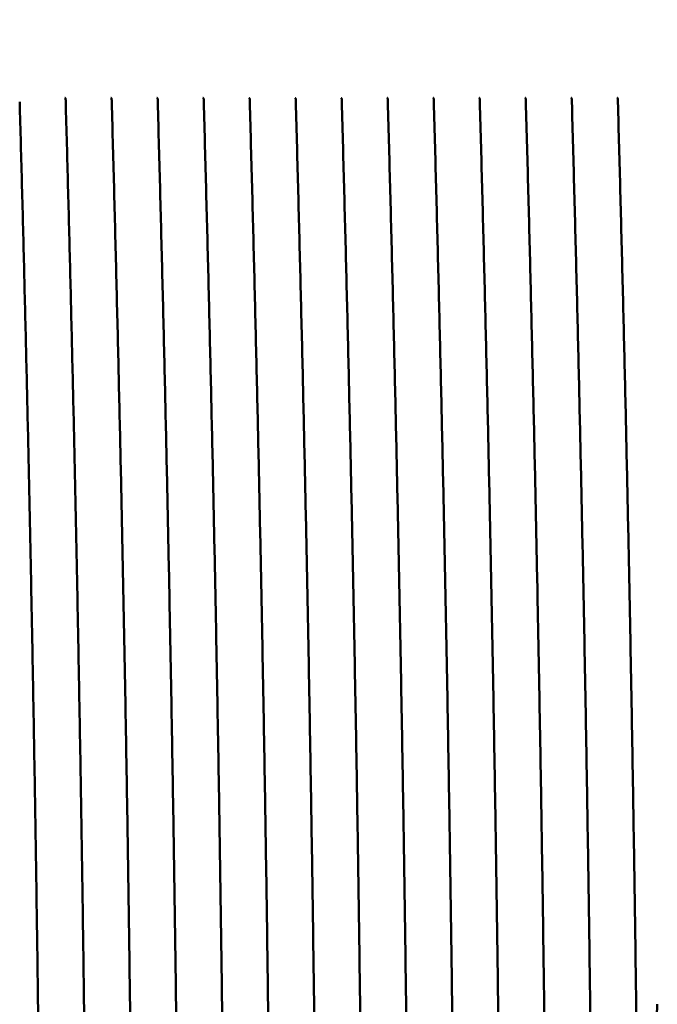
# Model space of a CAD drawing. Units: millimetres. Extents: x 0 to 2471, y 0 to 1747.
# Drawn here: x 422 to 453, y 647 to 696 of the extents above; entities that cross this region are included whole.
import ezdxf

# ---------------------------------------------------------------- set-up
doc = ezdxf.new("R2010")
doc.units = ezdxf.units.MM
doc.header["$LTSCALE"] = 5.882353
doc.layers.add('Dimension (ISO)', color=7, linetype='Continuous', lineweight=25)
doc.layers.add('Visible (ISO)', color=7, linetype='Continuous', lineweight=50)
doc.styles.add('Note Text (ISO)', font='tahoma.ttf')
doc.dimstyles.new('Default (ISO)', dxfattribs={"dimscale": 5.882353, "dimtxt": 3.5, "dimasz": 2.5, "dimexe": 3.175, "dimexo": 0, "dimgap": 0.762, "dimtad": 1, "dimrnd": 1e-08, "dimzin": 0, "dimtxsty": 'Note Text (ISO)', "dimcen": 0.09, "dimdle": 10, "dimclrd": 256, "dimclre": 256, "dimclrt": 256, "dimazin": 0, "dimtfac": 1.001486, "dimtmove": 0, "dimatfit": 3, "dimfxl": 0, "dimtolj": 1, "dimtzin": 0, "dimlwd": -1, "dimlwe": -1, "dimarcsym": 0})

# ---------------------------------------------------------------- blocks, each defined once
blk = doc.blocks.new('*D11')
at = {"layer": 'Defpoints', "color": 0, "transparency": 16777216}
for p in [(218.5, 773.967), (854.372, 773.967), (376.285, 440.967)]:
    blk.add_point(p, dxfattribs=at)
at = {"layer": 'Dimension (ISO)', "transparency": 16777216}
for p, q in [((854.372, 773.967), (199.824, 773.967)), ((218.5, 455.673), (218.5, 759.262)), ((376.285, 440.967), (199.824, 440.967))]:
    blk.add_line(p, q, dxfattribs=at)
for points in [[(216.049, 759.262), (220.951, 759.262), (218.5, 773.967)], [(216.049, 455.673), (220.951, 455.673), (218.5, 440.967)]]:
    blk.add_solid(points, dxfattribs=at)
at = {"layer": 'Dimension (ISO)', "transparency": 16777216, "insert": (187.885, 565.779), "char_height": 20.5882, "attachment_point": 1, "rotation": 90, "style": 'Note Text (ISO)'}
blk.add_mtext('\\A1;333,00', dxfattribs=at)

msp = doc.modelspace()

# ---------------------------------------------------------------- linework, layer by layer
at = {"layer": 'Visible (ISO)'}
for centre in [(428.808, 691.542), (431.106, 691.542), (433.404, 691.542), (435.702, 691.542), (438, 691.542), (440.299, 691.542), (442.597, 691.542), (444.895, 691.542), (447.193, 691.542), (449.491, 691.542), (451.789, 691.542), (454.087, 691.542), (456.386, 691.542)]:
    msp.add_ellipse(centre, major_axis=(1.048, -8.019), ratio=0.607868, start_param=4.528491, end_param=4.545231, dxfattribs=at)
for points, knots in [([(421.529, 692.248), (421.568, 690.844), (421.606, 689.439), (421.68, 686.628), (421.716, 685.222), (421.786, 682.408), (421.82, 681.001), (421.887, 678.185), (421.919, 676.777), (421.981, 673.959), (422.011, 672.549), (422.07, 669.729), (422.098, 668.319), (422.153, 665.497), (422.179, 664.086), (422.23, 661.262), (422.254, 659.85), (422.301, 657.024), (422.323, 655.611), (422.366, 652.784), (422.387, 651.371), (422.426, 648.543), (422.444, 647.128), (422.479, 644.299), (422.496, 642.884), (422.527, 640.053), (422.542, 638.637), (422.569, 635.806), (422.582, 634.39), (422.605, 631.557), (422.616, 630.141), (422.636, 627.308), (422.644, 625.891), (422.66, 623.057), (422.667, 621.64), (422.678, 618.806), (422.683, 617.389), (422.691, 614.554), (422.694, 613.137), (422.698, 610.302), (422.699, 608.885), (422.699, 606.05), (422.698, 604.633), (422.694, 601.798), (422.691, 600.38), (422.683, 597.546), (422.678, 596.129), (422.667, 593.294), (422.66, 591.877), (422.644, 589.044), (422.636, 587.627), (422.616, 584.794), (422.605, 583.377), (422.582, 580.545), (422.569, 579.129), (422.542, 576.297), (422.527, 574.882), (422.496, 572.051), (422.479, 570.636), (422.444, 567.807), (422.426, 566.392), (422.387, 563.564), (422.366, 562.15), (422.323, 559.324), (422.301, 557.91), (422.254, 555.085), (422.23, 553.673), (422.182, 551.026), (422.159, 549.791), (422.094, 546.395), (422.05, 544.236), (421.97, 540.459), (421.934, 538.84), (421.869, 536.01), (421.841, 534.797), (421.768, 531.767), (421.722, 529.949), (421.628, 526.317), (421.579, 524.501), (421.529, 522.687)], [0, 0, 0, 0, 0.425237, 0.425237, 0.850474, 0.850474, 1.275711, 1.275711, 1.700948, 1.700948, 2.126184, 2.126184, 2.551421, 2.551421, 2.976658, 2.976658, 3.401895, 3.401895, 3.827132, 3.827132, 4.252369, 4.252369, 4.677606, 4.677606, 5.102843, 5.102843, 5.52808, 5.52808, 5.953317, 5.953317, 6.378553, 6.378553, 6.80379, 6.80379, 7.229027, 7.229027, 7.654264, 7.654264, 8.079501, 8.079501, 8.504738, 8.504738, 8.929975, 8.929975, 9.355212, 9.355212, 9.780449, 9.780449, 10.205686, 10.205686, 10.630922, 10.630922, 11.056159, 11.056159, 11.481396, 11.481396, 11.906633, 11.906633, 12.33187, 12.33187, 12.757107, 12.757107, 13.182344, 13.182344, 13.607581, 13.607581, 14.032818, 14.032818, 14.4049, 14.4049, 15.056044, 15.056044, 15.544402, 15.544402, 15.91067, 15.91067, 16.460073, 16.460073, 17.009476, 17.009476, 17.009476, 17.009476]), ([(423.789, 692.461), (423.791, 692.46), (423.793, 692.459), (423.798, 692.456), (423.8, 692.454), (423.807, 692.446), (423.81, 692.441), (423.816, 692.428), (423.819, 692.42), (423.823, 692.403), (423.824, 692.394), (423.824, 692.383), (423.824, 692.383), (423.824, 692.382)], [0.00415869, 0.00415869, 0.00415869, 0.00415869, 0.00917855, 0.00917855, 0.0141984, 0.0141984, 0.01921826, 0.01921826, 0.0240869, 0.0240869, 0.02891862, 0.02891862, 0.02925796, 0.02925796, 0.02925796, 0.02925796]), ([(423.827, 692.248), (423.866, 690.844), (423.904, 689.439), (423.978, 686.628), (424.014, 685.222), (424.084, 682.408), (424.118, 681.001), (424.185, 678.185), (424.217, 676.777), (424.279, 673.959), (424.309, 672.549), (424.368, 669.729), (424.396, 668.319), (424.451, 665.497), (424.477, 664.086), (424.528, 661.262), (424.552, 659.85), (424.599, 657.024), (424.621, 655.611), (424.664, 652.784), (424.685, 651.371), (424.724, 648.543), (424.742, 647.128), (424.778, 644.299), (424.794, 642.884), (424.825, 640.053), (424.84, 638.637), (424.867, 635.806), (424.88, 634.39), (424.903, 631.557), (424.914, 630.141), (424.934, 627.308), (424.942, 625.891), (424.958, 623.057), (424.965, 621.64), (424.977, 618.806), (424.981, 617.389), (424.989, 614.554), (424.992, 613.137), (424.996, 610.302), (424.997, 608.885), (424.997, 606.05), (424.996, 604.633), (424.992, 601.798), (424.989, 600.38), (424.981, 597.546), (424.977, 596.129), (424.965, 593.294), (424.958, 591.877), (424.942, 589.044), (424.934, 587.627), (424.914, 584.794), (424.903, 583.377), (424.88, 580.545), (424.867, 579.129), (424.84, 576.297), (424.825, 574.882), (424.794, 572.051), (424.778, 570.636), (424.742, 567.807), (424.724, 566.392), (424.685, 563.564), (424.664, 562.15), (424.621, 559.324), (424.599, 557.91), (424.552, 555.085), (424.528, 553.673), (424.48, 551.026), (424.457, 549.791), (424.392, 546.395), (424.349, 544.236), (424.268, 540.459), (424.232, 538.84), (424.167, 536.01), (424.139, 534.797), (424.066, 531.767), (424.02, 529.949), (423.926, 526.317), (423.877, 524.501), (423.827, 522.687)], [0, 0, 0, 0, 0.425237, 0.425237, 0.850474, 0.850474, 1.275711, 1.275711, 1.700948, 1.700948, 2.126184, 2.126184, 2.551421, 2.551421, 2.976658, 2.976658, 3.401895, 3.401895, 3.827132, 3.827132, 4.252369, 4.252369, 4.677606, 4.677606, 5.102843, 5.102843, 5.52808, 5.52808, 5.953317, 5.953317, 6.378553, 6.378553, 6.80379, 6.80379, 7.229027, 7.229027, 7.654264, 7.654264, 8.079501, 8.079501, 8.504738, 8.504738, 8.929975, 8.929975, 9.355212, 9.355212, 9.780449, 9.780449, 10.205686, 10.205686, 10.630922, 10.630922, 11.056159, 11.056159, 11.481396, 11.481396, 11.906633, 11.906633, 12.33187, 12.33187, 12.757107, 12.757107, 13.182344, 13.182344, 13.607581, 13.607581, 14.032818, 14.032818, 14.4049, 14.4049, 15.056044, 15.056044, 15.544402, 15.544402, 15.91067, 15.91067, 16.460073, 16.460073, 17.009476, 17.009476, 17.009476, 17.009476]), ([(426.087, 692.461), (426.089, 692.46), (426.091, 692.459), (426.096, 692.456), (426.099, 692.454), (426.105, 692.446), (426.108, 692.441), (426.114, 692.428), (426.117, 692.42), (426.121, 692.403), (426.122, 692.394), (426.122, 692.383), (426.122, 692.383), (426.122, 692.382)], [0.00415869, 0.00415869, 0.00415869, 0.00415869, 0.00917855, 0.00917855, 0.0141984, 0.0141984, 0.01921826, 0.01921826, 0.0240869, 0.0240869, 0.02891862, 0.02891862, 0.02925796, 0.02925796, 0.02925796, 0.02925796]), ([(426.125, 692.248), (426.167, 690.752), (426.207, 689.254), (426.286, 686.259), (426.324, 684.76), (426.398, 681.762), (426.434, 680.262), (426.504, 677.261), (426.538, 675.76), (426.603, 672.757), (426.635, 671.254), (426.696, 668.249), (426.725, 666.746), (426.782, 663.738), (426.809, 662.233), (426.861, 659.224), (426.886, 657.718), (426.934, 654.707), (426.956, 653.201), (427, 650.188), (427.02, 648.681), (427.04, 647.173)], [0, 0, 0, 0, 0.453132, 0.453132, 0.906264, 0.906264, 1.359396, 1.359396, 1.812528, 1.812528, 2.26566, 2.26566, 2.718792, 2.718792, 3.171924, 3.171924, 3.625056, 3.625056, 4.078188, 4.078188, 4.53132, 4.53132, 4.53132, 4.53132]), ([(428.385, 692.461), (428.387, 692.46), (428.389, 692.459), (428.394, 692.456), (428.397, 692.454), (428.403, 692.446), (428.406, 692.441), (428.412, 692.428), (428.415, 692.42), (428.419, 692.403), (428.42, 692.394), (428.42, 692.383), (428.42, 692.383), (428.42, 692.382)], [0.00415869, 0.00415869, 0.00415869, 0.00415869, 0.00917855, 0.00917855, 0.0141984, 0.0141984, 0.01921826, 0.01921826, 0.0240869, 0.0240869, 0.02891862, 0.02891862, 0.02925796, 0.02925796, 0.02925796, 0.02925796]), ([(428.423, 692.248), (428.465, 690.752), (428.505, 689.254), (428.584, 686.259), (428.622, 684.76), (428.696, 681.762), (428.732, 680.262), (428.802, 677.261), (428.836, 675.76), (428.901, 672.757), (428.933, 671.254), (428.994, 668.249), (429.023, 666.746), (429.08, 663.738), (429.107, 662.233), (429.159, 659.224), (429.184, 657.718), (429.232, 654.707), (429.255, 653.201), (429.298, 650.188), (429.318, 648.681), (429.338, 647.173)], [0, 0, 0, 0, 0.453132, 0.453132, 0.906264, 0.906264, 1.359396, 1.359396, 1.812528, 1.812528, 2.26566, 2.26566, 2.718792, 2.718792, 3.171924, 3.171924, 3.625056, 3.625056, 4.078188, 4.078188, 4.53132, 4.53132, 4.53132, 4.53132]), ([(430.684, 692.461), (430.685, 692.46), (430.687, 692.459), (430.692, 692.456), (430.695, 692.454), (430.701, 692.446), (430.705, 692.441), (430.711, 692.428), (430.713, 692.42), (430.717, 692.403), (430.718, 692.394), (430.718, 692.383), (430.719, 692.383), (430.719, 692.382)], [0.00415869, 0.00415869, 0.00415869, 0.00415869, 0.00917855, 0.00917855, 0.0141984, 0.0141984, 0.01921826, 0.01921826, 0.0240869, 0.0240869, 0.02891862, 0.02891862, 0.02925796, 0.02925796, 0.02925796, 0.02925796]), ([(430.722, 692.248), (430.763, 690.752), (430.803, 689.254), (430.882, 686.259), (430.92, 684.76), (430.995, 681.762), (431.031, 680.262), (431.1, 677.261), (431.134, 675.76), (431.2, 672.757), (431.231, 671.254), (431.292, 668.249), (431.321, 666.746), (431.378, 663.738), (431.405, 662.233), (431.457, 659.224), (431.482, 657.718), (431.53, 654.707), (431.553, 653.201), (431.596, 650.188), (431.616, 648.681), (431.636, 647.173)], [0, 0, 0, 0, 0.453132, 0.453132, 0.906264, 0.906264, 1.359396, 1.359396, 1.812528, 1.812528, 2.26566, 2.26566, 2.718792, 2.718792, 3.171924, 3.171924, 3.625056, 3.625056, 4.078188, 4.078188, 4.53132, 4.53132, 4.53132, 4.53132]), ([(432.982, 692.461), (432.983, 692.46), (432.985, 692.459), (432.99, 692.456), (432.993, 692.454), (432.999, 692.446), (433.003, 692.441), (433.009, 692.428), (433.011, 692.42), (433.015, 692.403), (433.016, 692.394), (433.017, 692.383), (433.017, 692.383), (433.017, 692.382)], [0.00415869, 0.00415869, 0.00415869, 0.00415869, 0.00917855, 0.00917855, 0.0141984, 0.0141984, 0.01921826, 0.01921826, 0.0240869, 0.0240869, 0.02891862, 0.02891862, 0.02925796, 0.02925796, 0.02925796, 0.02925796]), ([(433.02, 692.248), (433.061, 690.752), (433.102, 689.254), (433.18, 686.259), (433.218, 684.76), (433.293, 681.762), (433.329, 680.262), (433.398, 677.261), (433.432, 675.76), (433.498, 672.757), (433.529, 671.254), (433.59, 668.249), (433.62, 666.746), (433.676, 663.738), (433.703, 662.233), (433.755, 659.224), (433.78, 657.718), (433.828, 654.707), (433.851, 653.201), (433.894, 650.188), (433.915, 648.681), (433.934, 647.173)], [0, 0, 0, 0, 0.453132, 0.453132, 0.906264, 0.906264, 1.359396, 1.359396, 1.812528, 1.812528, 2.26566, 2.26566, 2.718792, 2.718792, 3.171924, 3.171924, 3.625056, 3.625056, 4.078188, 4.078188, 4.53132, 4.53132, 4.53132, 4.53132]), ([(435.28, 692.461), (435.282, 692.46), (435.283, 692.459), (435.288, 692.456), (435.291, 692.454), (435.297, 692.446), (435.301, 692.441), (435.307, 692.428), (435.309, 692.42), (435.313, 692.403), (435.314, 692.394), (435.315, 692.383), (435.315, 692.383), (435.315, 692.382)], [0.00415869, 0.00415869, 0.00415869, 0.00415869, 0.00917855, 0.00917855, 0.0141984, 0.0141984, 0.01921826, 0.01921826, 0.0240869, 0.0240869, 0.02891862, 0.02891862, 0.02925796, 0.02925796, 0.02925796, 0.02925796]), ([(435.318, 692.248), (435.359, 690.752), (435.4, 689.254), (435.478, 686.259), (435.517, 684.76), (435.591, 681.762), (435.627, 680.262), (435.697, 677.261), (435.73, 675.76), (435.796, 672.757), (435.827, 671.254), (435.888, 668.249), (435.918, 666.746), (435.974, 663.738), (436.001, 662.233), (436.054, 659.224), (436.078, 657.718), (436.126, 654.707), (436.149, 653.201), (436.192, 650.188), (436.213, 648.681), (436.232, 647.173)], [0, 0, 0, 0, 0.453132, 0.453132, 0.906264, 0.906264, 1.359396, 1.359396, 1.812528, 1.812528, 2.26566, 2.26566, 2.718792, 2.718792, 3.171924, 3.171924, 3.625056, 3.625056, 4.078188, 4.078188, 4.53132, 4.53132, 4.53132, 4.53132]), ([(437.578, 692.461), (437.58, 692.46), (437.582, 692.459), (437.586, 692.456), (437.589, 692.454), (437.596, 692.446), (437.599, 692.441), (437.605, 692.428), (437.608, 692.42), (437.611, 692.403), (437.613, 692.394), (437.613, 692.383), (437.613, 692.383), (437.613, 692.382)], [0.00415869, 0.00415869, 0.00415869, 0.00415869, 0.00917855, 0.00917855, 0.0141984, 0.0141984, 0.01921826, 0.01921826, 0.0240869, 0.0240869, 0.02891862, 0.02891862, 0.02925796, 0.02925796, 0.02925796, 0.02925796]), ([(437.616, 692.248), (437.657, 690.752), (437.698, 689.254), (437.776, 686.259), (437.815, 684.76), (437.889, 681.762), (437.925, 680.262), (437.995, 677.261), (438.029, 675.76), (438.094, 672.757), (438.125, 671.254), (438.186, 668.249), (438.216, 666.746), (438.272, 663.738), (438.3, 662.233), (438.352, 659.224), (438.377, 657.718), (438.424, 654.707), (438.447, 653.201), (438.49, 650.188), (438.511, 648.681), (438.53, 647.173)], [0, 0, 0, 0, 0.453132, 0.453132, 0.906264, 0.906264, 1.359396, 1.359396, 1.812528, 1.812528, 2.26566, 2.26566, 2.718792, 2.718792, 3.171924, 3.171924, 3.625056, 3.625056, 4.078188, 4.078188, 4.53132, 4.53132, 4.53132, 4.53132]), ([(439.876, 692.461), (439.878, 692.46), (439.88, 692.459), (439.884, 692.456), (439.887, 692.454), (439.894, 692.446), (439.897, 692.441), (439.903, 692.428), (439.906, 692.42), (439.91, 692.403), (439.911, 692.394), (439.911, 692.383), (439.911, 692.383), (439.911, 692.382)], [0.00415869, 0.00415869, 0.00415869, 0.00415869, 0.00917855, 0.00917855, 0.0141984, 0.0141984, 0.01921826, 0.01921826, 0.0240869, 0.0240869, 0.02891862, 0.02891862, 0.02925796, 0.02925796, 0.02925796, 0.02925796]), ([(439.914, 692.248), (439.956, 690.752), (439.996, 689.254), (440.075, 686.259), (440.113, 684.76), (440.187, 681.762), (440.223, 680.262), (440.293, 677.261), (440.327, 675.76), (440.392, 672.757), (440.424, 671.254), (440.485, 668.249), (440.514, 666.746), (440.571, 663.738), (440.598, 662.233), (440.65, 659.224), (440.675, 657.718), (440.722, 654.707), (440.745, 653.201), (440.788, 650.188), (440.809, 648.681), (440.828, 647.173)], [0, 0, 0, 0, 0.453132, 0.453132, 0.906264, 0.906264, 1.359396, 1.359396, 1.812528, 1.812528, 2.26566, 2.26566, 2.718792, 2.718792, 3.171924, 3.171924, 3.625056, 3.625056, 4.078188, 4.078188, 4.53132, 4.53132, 4.53132, 4.53132]), ([(442.174, 692.461), (442.176, 692.46), (442.178, 692.459), (442.183, 692.456), (442.186, 692.454), (442.192, 692.446), (442.195, 692.441), (442.201, 692.428), (442.204, 692.42), (442.208, 692.403), (442.209, 692.394), (442.209, 692.383), (442.209, 692.383), (442.209, 692.382)], [0.00415869, 0.00415869, 0.00415869, 0.00415869, 0.00917855, 0.00917855, 0.0141984, 0.0141984, 0.01921826, 0.01921826, 0.0240869, 0.0240869, 0.02891862, 0.02891862, 0.02925796, 0.02925796, 0.02925796, 0.02925796]), ([(442.212, 692.248), (442.254, 690.752), (442.294, 689.254), (442.373, 686.259), (442.411, 684.76), (442.485, 681.762), (442.521, 680.262), (442.591, 677.261), (442.625, 675.76), (442.69, 672.757), (442.722, 671.254), (442.783, 668.249), (442.812, 666.746), (442.869, 663.738), (442.896, 662.233), (442.948, 659.224), (442.973, 657.718), (443.021, 654.707), (443.043, 653.201), (443.087, 650.188), (443.107, 648.681), (443.127, 647.173)], [0, 0, 0, 0, 0.453132, 0.453132, 0.906264, 0.906264, 1.359396, 1.359396, 1.812528, 1.812528, 2.26566, 2.26566, 2.718792, 2.718792, 3.171924, 3.171924, 3.625056, 3.625056, 4.078188, 4.078188, 4.53132, 4.53132, 4.53132, 4.53132]), ([(444.472, 692.461), (444.474, 692.46), (444.476, 692.459), (444.481, 692.456), (444.484, 692.454), (444.49, 692.446), (444.493, 692.441), (444.499, 692.428), (444.502, 692.42), (444.506, 692.403), (444.507, 692.394), (444.507, 692.383), (444.507, 692.383), (444.507, 692.382)], [0.00415869, 0.00415869, 0.00415869, 0.00415869, 0.00917855, 0.00917855, 0.0141984, 0.0141984, 0.01921826, 0.01921826, 0.0240869, 0.0240869, 0.02891862, 0.02891862, 0.02925796, 0.02925796, 0.02925796, 0.02925796]), ([(444.51, 692.248), (444.552, 690.752), (444.592, 689.254), (444.671, 686.259), (444.709, 684.76), (444.783, 681.762), (444.819, 680.262), (444.889, 677.261), (444.923, 675.76), (444.988, 672.757), (445.02, 671.254), (445.081, 668.249), (445.11, 666.746), (445.167, 663.738), (445.194, 662.233), (445.246, 659.224), (445.271, 657.718), (445.319, 654.707), (445.341, 653.201), (445.385, 650.188), (445.405, 648.681), (445.425, 647.173)], [0, 0, 0, 0, 0.453132, 0.453132, 0.906264, 0.906264, 1.359396, 1.359396, 1.812528, 1.812528, 2.26566, 2.26566, 2.718792, 2.718792, 3.171924, 3.171924, 3.625056, 3.625056, 4.078188, 4.078188, 4.53132, 4.53132, 4.53132, 4.53132]), ([(446.771, 692.461), (446.772, 692.46), (446.774, 692.459), (446.779, 692.456), (446.782, 692.454), (446.788, 692.446), (446.791, 692.441), (446.797, 692.428), (446.8, 692.42), (446.804, 692.403), (446.805, 692.394), (446.805, 692.383), (446.805, 692.383), (446.805, 692.382)], [0.00415869, 0.00415869, 0.00415869, 0.00415869, 0.00917855, 0.00917855, 0.0141984, 0.0141984, 0.01921826, 0.01921826, 0.0240869, 0.0240869, 0.02891862, 0.02891862, 0.02925796, 0.02925796, 0.02925796, 0.02925796]), ([(446.808, 692.248), (446.85, 690.752), (446.89, 689.254), (446.969, 686.259), (447.007, 684.76), (447.081, 681.762), (447.117, 680.262), (447.187, 677.261), (447.221, 675.76), (447.286, 672.757), (447.318, 671.254), (447.379, 668.249), (447.408, 666.746), (447.465, 663.738), (447.492, 662.233), (447.544, 659.224), (447.569, 657.718), (447.617, 654.707), (447.64, 653.201), (447.683, 650.188), (447.703, 648.681), (447.723, 647.173)], [0, 0, 0, 0, 0.453132, 0.453132, 0.906264, 0.906264, 1.359396, 1.359396, 1.812528, 1.812528, 2.26566, 2.26566, 2.718792, 2.718792, 3.171924, 3.171924, 3.625056, 3.625056, 4.078188, 4.078188, 4.53132, 4.53132, 4.53132, 4.53132]), ([(449.069, 692.461), (449.07, 692.46), (449.072, 692.459), (449.077, 692.456), (449.08, 692.454), (449.086, 692.446), (449.09, 692.441), (449.096, 692.428), (449.098, 692.42), (449.102, 692.403), (449.103, 692.394), (449.104, 692.383), (449.104, 692.383), (449.104, 692.382)], [0.00415869, 0.00415869, 0.00415869, 0.00415869, 0.00917855, 0.00917855, 0.0141984, 0.0141984, 0.01921826, 0.01921826, 0.0240869, 0.0240869, 0.02891862, 0.02891862, 0.02925796, 0.02925796, 0.02925796, 0.02925796]), ([(449.107, 692.248), (449.148, 690.752), (449.189, 689.254), (449.267, 686.259), (449.305, 684.76), (449.38, 681.762), (449.416, 680.262), (449.485, 677.261), (449.519, 675.76), (449.585, 672.757), (449.616, 671.254), (449.677, 668.249), (449.707, 666.746), (449.763, 663.738), (449.79, 662.233), (449.842, 659.224), (449.867, 657.718), (449.915, 654.707), (449.938, 653.201), (449.981, 650.188), (450.002, 648.681), (450.021, 647.173)], [0, 0, 0, 0, 0.453132, 0.453132, 0.906264, 0.906264, 1.359396, 1.359396, 1.812528, 1.812528, 2.26566, 2.26566, 2.718792, 2.718792, 3.171924, 3.171924, 3.625056, 3.625056, 4.078188, 4.078188, 4.53132, 4.53132, 4.53132, 4.53132]), ([(451.367, 692.461), (451.368, 692.46), (451.37, 692.459), (451.375, 692.456), (451.378, 692.454), (451.384, 692.446), (451.388, 692.441), (451.394, 692.428), (451.396, 692.42), (451.4, 692.403), (451.401, 692.394), (451.402, 692.383), (451.402, 692.383), (451.402, 692.382)], [0.00415869, 0.00415869, 0.00415869, 0.00415869, 0.00917855, 0.00917855, 0.0141984, 0.0141984, 0.01921826, 0.01921826, 0.0240869, 0.0240869, 0.02891862, 0.02891862, 0.02925796, 0.02925796, 0.02925796, 0.02925796]), ([(451.405, 692.248), (451.446, 690.752), (451.487, 689.254), (451.565, 686.259), (451.604, 684.76), (451.678, 681.762), (451.714, 680.262), (451.784, 677.261), (451.817, 675.76), (451.883, 672.757), (451.914, 671.254), (451.975, 668.249), (452.005, 666.746), (452.061, 663.738), (452.088, 662.233), (452.14, 659.224), (452.165, 657.718), (452.213, 654.707), (452.236, 653.201), (452.279, 650.188), (452.3, 648.681), (452.319, 647.173)], [0, 0, 0, 0, 0.453132, 0.453132, 0.906264, 0.906264, 1.359396, 1.359396, 1.812528, 1.812528, 2.26566, 2.26566, 2.718792, 2.718792, 3.171924, 3.171924, 3.625056, 3.625056, 4.078188, 4.078188, 4.53132, 4.53132, 4.53132, 4.53132]), ([(427.04, 647.173), (427.057, 645.852), (427.073, 644.53), (427.104, 641.885), (427.118, 640.563), (427.145, 637.917), (427.158, 636.594), (427.182, 633.948), (427.193, 632.625), (427.213, 629.978), (427.223, 628.654), (427.24, 626.007), (427.247, 624.683), (427.261, 622.035), (427.267, 620.711), (427.277, 618.062), (427.282, 616.738), (427.288, 614.089), (427.291, 612.765), (427.294, 610.116), (427.295, 608.792), (427.295, 606.143), (427.294, 604.819), (427.291, 602.17), (427.288, 600.845), (427.282, 598.197), (427.277, 596.872), (427.267, 594.224), (427.261, 592.9), (427.247, 590.252), (427.24, 588.928), (427.223, 586.281), (427.213, 584.957), (427.193, 582.31), (427.182, 580.987), (427.152, 577.679), (427.132, 575.695), (427.089, 571.727), (427.065, 569.744), (427.04, 567.761)], [0, 0, 0, 0, 0.397342, 0.397342, 0.794685, 0.794685, 1.192027, 1.192027, 1.589369, 1.589369, 1.986712, 1.986712, 2.384054, 2.384054, 2.781397, 2.781397, 3.178739, 3.178739, 3.576082, 3.576082, 3.973424, 3.973424, 4.370766, 4.370766, 4.768109, 4.768109, 5.165451, 5.165451, 5.562794, 5.562794, 5.960136, 5.960136, 6.357479, 6.357479, 6.754821, 6.754821, 7.350835, 7.350835, 7.946848, 7.946848, 7.946848, 7.946848]), ([(429.338, 647.173), (429.355, 645.852), (429.371, 644.53), (429.402, 641.885), (429.416, 640.563), (429.443, 637.917), (429.456, 636.594), (429.48, 633.948), (429.491, 632.625), (429.512, 629.978), (429.521, 628.654), (429.538, 626.007), (429.546, 624.683), (429.559, 622.035), (429.565, 620.711), (429.575, 618.062), (429.58, 616.738), (429.587, 614.089), (429.589, 612.765), (429.592, 610.116), (429.593, 608.792), (429.593, 606.143), (429.592, 604.819), (429.589, 602.17), (429.587, 600.845), (429.58, 598.197), (429.575, 596.872), (429.565, 594.224), (429.559, 592.9), (429.546, 590.252), (429.538, 588.928), (429.521, 586.281), (429.512, 584.957), (429.491, 582.31), (429.48, 580.987), (429.45, 577.679), (429.43, 575.695), (429.387, 571.727), (429.363, 569.744), (429.338, 567.761)], [0, 0, 0, 0, 0.397342, 0.397342, 0.794685, 0.794685, 1.192027, 1.192027, 1.589369, 1.589369, 1.986712, 1.986712, 2.384054, 2.384054, 2.781397, 2.781397, 3.178739, 3.178739, 3.576082, 3.576082, 3.973424, 3.973424, 4.370766, 4.370766, 4.768109, 4.768109, 5.165451, 5.165451, 5.562794, 5.562794, 5.960136, 5.960136, 6.357479, 6.357479, 6.754821, 6.754821, 7.350835, 7.350835, 7.946848, 7.946848, 7.946848, 7.946848]), ([(431.636, 647.173), (431.653, 645.852), (431.669, 644.53), (431.7, 641.885), (431.714, 640.563), (431.742, 637.917), (431.754, 636.594), (431.778, 633.948), (431.789, 632.625), (431.81, 629.978), (431.819, 628.654), (431.836, 626.007), (431.844, 624.683), (431.857, 622.035), (431.863, 620.711), (431.874, 618.062), (431.878, 616.738), (431.885, 614.089), (431.887, 612.765), (431.891, 610.116), (431.891, 608.792), (431.891, 606.143), (431.891, 604.819), (431.887, 602.17), (431.885, 600.845), (431.878, 598.197), (431.874, 596.872), (431.863, 594.224), (431.857, 592.9), (431.844, 590.252), (431.836, 588.928), (431.819, 586.281), (431.81, 584.957), (431.789, 582.31), (431.778, 580.987), (431.748, 577.679), (431.729, 575.695), (431.685, 571.727), (431.661, 569.744), (431.636, 567.761)], [0, 0, 0, 0, 0.397342, 0.397342, 0.794685, 0.794685, 1.192027, 1.192027, 1.589369, 1.589369, 1.986712, 1.986712, 2.384054, 2.384054, 2.781397, 2.781397, 3.178739, 3.178739, 3.576082, 3.576082, 3.973424, 3.973424, 4.370766, 4.370766, 4.768109, 4.768109, 5.165451, 5.165451, 5.562794, 5.562794, 5.960136, 5.960136, 6.357479, 6.357479, 6.754821, 6.754821, 7.350835, 7.350835, 7.946848, 7.946848, 7.946848, 7.946848]), ([(433.934, 647.173), (433.951, 645.852), (433.967, 644.53), (433.998, 641.885), (434.012, 640.563), (434.04, 637.917), (434.052, 636.594), (434.076, 633.948), (434.087, 632.625), (434.108, 629.978), (434.117, 628.654), (434.134, 626.007), (434.142, 624.683), (434.156, 622.035), (434.161, 620.711), (434.172, 618.062), (434.176, 616.738), (434.183, 614.089), (434.185, 612.765), (434.189, 610.116), (434.19, 608.792), (434.19, 606.143), (434.189, 604.819), (434.185, 602.17), (434.183, 600.845), (434.176, 598.197), (434.172, 596.872), (434.161, 594.224), (434.156, 592.9), (434.142, 590.252), (434.134, 588.928), (434.117, 586.281), (434.108, 584.957), (434.087, 582.31), (434.076, 580.987), (434.046, 577.679), (434.027, 575.695), (433.983, 571.727), (433.96, 569.744), (433.934, 567.761)], [0, 0, 0, 0, 0.397342, 0.397342, 0.794685, 0.794685, 1.192027, 1.192027, 1.589369, 1.589369, 1.986712, 1.986712, 2.384054, 2.384054, 2.781397, 2.781397, 3.178739, 3.178739, 3.576082, 3.576082, 3.973424, 3.973424, 4.370766, 4.370766, 4.768109, 4.768109, 5.165451, 5.165451, 5.562794, 5.562794, 5.960136, 5.960136, 6.357479, 6.357479, 6.754821, 6.754821, 7.350835, 7.350835, 7.946848, 7.946848, 7.946848, 7.946848]), ([(436.232, 647.173), (436.249, 645.852), (436.265, 644.53), (436.296, 641.885), (436.311, 640.563), (436.338, 637.917), (436.351, 636.594), (436.374, 633.948), (436.385, 632.625), (436.406, 629.978), (436.415, 628.654), (436.432, 626.007), (436.44, 624.683), (436.454, 622.035), (436.46, 620.711), (436.47, 618.062), (436.474, 616.738), (436.481, 614.089), (436.483, 612.765), (436.487, 610.116), (436.488, 608.792), (436.488, 606.143), (436.487, 604.819), (436.483, 602.17), (436.481, 600.845), (436.474, 598.197), (436.47, 596.872), (436.46, 594.224), (436.454, 592.9), (436.44, 590.252), (436.432, 588.928), (436.415, 586.281), (436.406, 584.957), (436.385, 582.31), (436.374, 580.987), (436.345, 577.679), (436.325, 575.695), (436.281, 571.727), (436.258, 569.744), (436.232, 567.761)], [0, 0, 0, 0, 0.397342, 0.397342, 0.794685, 0.794685, 1.192027, 1.192027, 1.589369, 1.589369, 1.986712, 1.986712, 2.384054, 2.384054, 2.781397, 2.781397, 3.178739, 3.178739, 3.576082, 3.576082, 3.973424, 3.973424, 4.370766, 4.370766, 4.768109, 4.768109, 5.165451, 5.165451, 5.562794, 5.562794, 5.960136, 5.960136, 6.357479, 6.357479, 6.754821, 6.754821, 7.350835, 7.350835, 7.946848, 7.946848, 7.946848, 7.946848]), ([(438.53, 647.173), (438.547, 645.852), (438.564, 644.53), (438.594, 641.885), (438.609, 640.563), (438.636, 637.917), (438.649, 636.594), (438.673, 633.948), (438.684, 632.625), (438.704, 629.978), (438.713, 628.654), (438.73, 626.007), (438.738, 624.683), (438.752, 622.035), (438.758, 620.711), (438.768, 618.062), (438.772, 616.738), (438.779, 614.089), (438.782, 612.765), (438.785, 610.116), (438.786, 608.792), (438.786, 606.143), (438.785, 604.819), (438.782, 602.17), (438.779, 600.845), (438.772, 598.197), (438.768, 596.872), (438.758, 594.224), (438.752, 592.9), (438.738, 590.252), (438.73, 588.928), (438.713, 586.281), (438.704, 584.957), (438.684, 582.31), (438.673, 580.987), (438.643, 577.679), (438.623, 575.695), (438.579, 571.727), (438.556, 569.744), (438.53, 567.761)], [0, 0, 0, 0, 0.397342, 0.397342, 0.794685, 0.794685, 1.192027, 1.192027, 1.589369, 1.589369, 1.986712, 1.986712, 2.384054, 2.384054, 2.781397, 2.781397, 3.178739, 3.178739, 3.576082, 3.576082, 3.973424, 3.973424, 4.370766, 4.370766, 4.768109, 4.768109, 5.165451, 5.165451, 5.562794, 5.562794, 5.960136, 5.960136, 6.357479, 6.357479, 6.754821, 6.754821, 7.350835, 7.350835, 7.946848, 7.946848, 7.946848, 7.946848]), ([(440.828, 647.173), (440.845, 645.852), (440.862, 644.53), (440.892, 641.885), (440.907, 640.563), (440.934, 637.917), (440.947, 636.594), (440.971, 633.948), (440.982, 632.625), (441.002, 629.978), (441.012, 628.654), (441.029, 626.007), (441.036, 624.683), (441.05, 622.035), (441.056, 620.711), (441.066, 618.062), (441.07, 616.738), (441.077, 614.089), (441.08, 612.765), (441.083, 610.116), (441.084, 608.792), (441.084, 606.143), (441.083, 604.819), (441.08, 602.17), (441.077, 600.845), (441.07, 598.197), (441.066, 596.872), (441.056, 594.224), (441.05, 592.9), (441.036, 590.252), (441.029, 588.928), (441.012, 586.281), (441.002, 584.957), (440.982, 582.31), (440.971, 580.987), (440.941, 577.679), (440.921, 575.695), (440.878, 571.727), (440.854, 569.744), (440.828, 567.761)], [0, 0, 0, 0, 0.397342, 0.397342, 0.794685, 0.794685, 1.192027, 1.192027, 1.589369, 1.589369, 1.986712, 1.986712, 2.384054, 2.384054, 2.781397, 2.781397, 3.178739, 3.178739, 3.576082, 3.576082, 3.973424, 3.973424, 4.370766, 4.370766, 4.768109, 4.768109, 5.165451, 5.165451, 5.562794, 5.562794, 5.960136, 5.960136, 6.357479, 6.357479, 6.754821, 6.754821, 7.350835, 7.350835, 7.946848, 7.946848, 7.946848, 7.946848]), ([(443.127, 647.173), (443.144, 645.852), (443.16, 644.53), (443.19, 641.885), (443.205, 640.563), (443.232, 637.917), (443.245, 636.594), (443.269, 633.948), (443.28, 632.625), (443.3, 629.978), (443.31, 628.654), (443.327, 626.007), (443.334, 624.683), (443.348, 622.035), (443.354, 620.711), (443.364, 618.062), (443.368, 616.738), (443.375, 614.089), (443.378, 612.765), (443.381, 610.116), (443.382, 608.792), (443.382, 606.143), (443.381, 604.819), (443.378, 602.17), (443.375, 600.845), (443.368, 598.197), (443.364, 596.872), (443.354, 594.224), (443.348, 592.9), (443.334, 590.252), (443.327, 588.928), (443.31, 586.281), (443.3, 584.957), (443.28, 582.31), (443.269, 580.987), (443.239, 577.679), (443.219, 575.695), (443.176, 571.727), (443.152, 569.744), (443.127, 567.761)], [0, 0, 0, 0, 0.397342, 0.397342, 0.794685, 0.794685, 1.192027, 1.192027, 1.589369, 1.589369, 1.986712, 1.986712, 2.384054, 2.384054, 2.781397, 2.781397, 3.178739, 3.178739, 3.576082, 3.576082, 3.973424, 3.973424, 4.370766, 4.370766, 4.768109, 4.768109, 5.165451, 5.165451, 5.562794, 5.562794, 5.960136, 5.960136, 6.357479, 6.357479, 6.754821, 6.754821, 7.350835, 7.350835, 7.946848, 7.946848, 7.946848, 7.946848]), ([(445.425, 647.173), (445.442, 645.852), (445.458, 644.53), (445.489, 641.885), (445.503, 640.563), (445.53, 637.917), (445.543, 636.594), (445.567, 633.948), (445.578, 632.625), (445.598, 629.978), (445.608, 628.654), (445.625, 626.007), (445.633, 624.683), (445.646, 622.035), (445.652, 620.711), (445.662, 618.062), (445.667, 616.738), (445.673, 614.089), (445.676, 612.765), (445.679, 610.116), (445.68, 608.792), (445.68, 606.143), (445.679, 604.819), (445.676, 602.17), (445.673, 600.845), (445.667, 598.197), (445.662, 596.872), (445.652, 594.224), (445.646, 592.9), (445.633, 590.252), (445.625, 588.928), (445.608, 586.281), (445.598, 584.957), (445.578, 582.31), (445.567, 580.987), (445.537, 577.679), (445.517, 575.695), (445.474, 571.727), (445.45, 569.744), (445.425, 567.761)], [0, 0, 0, 0, 0.397342, 0.397342, 0.794685, 0.794685, 1.192027, 1.192027, 1.589369, 1.589369, 1.986712, 1.986712, 2.384054, 2.384054, 2.781397, 2.781397, 3.178739, 3.178739, 3.576082, 3.576082, 3.973424, 3.973424, 4.370766, 4.370766, 4.768109, 4.768109, 5.165451, 5.165451, 5.562794, 5.562794, 5.960136, 5.960136, 6.357479, 6.357479, 6.754821, 6.754821, 7.350835, 7.350835, 7.946848, 7.946848, 7.946848, 7.946848]), ([(447.723, 647.173), (447.74, 645.852), (447.756, 644.53), (447.787, 641.885), (447.801, 640.563), (447.828, 637.917), (447.841, 636.594), (447.865, 633.948), (447.876, 632.625), (447.897, 629.978), (447.906, 628.654), (447.923, 626.007), (447.931, 624.683), (447.944, 622.035), (447.95, 620.711), (447.961, 618.062), (447.965, 616.738), (447.972, 614.089), (447.974, 612.765), (447.978, 610.116), (447.978, 608.792), (447.978, 606.143), (447.978, 604.819), (447.974, 602.17), (447.972, 600.845), (447.965, 598.197), (447.961, 596.872), (447.95, 594.224), (447.944, 592.9), (447.931, 590.252), (447.923, 588.928), (447.906, 586.281), (447.897, 584.957), (447.876, 582.31), (447.865, 580.987), (447.835, 577.679), (447.815, 575.695), (447.772, 571.727), (447.748, 569.744), (447.723, 567.761)], [0, 0, 0, 0, 0.397342, 0.397342, 0.794685, 0.794685, 1.192027, 1.192027, 1.589369, 1.589369, 1.986712, 1.986712, 2.384054, 2.384054, 2.781397, 2.781397, 3.178739, 3.178739, 3.576082, 3.576082, 3.973424, 3.973424, 4.370766, 4.370766, 4.768109, 4.768109, 5.165451, 5.165451, 5.562794, 5.562794, 5.960136, 5.960136, 6.357479, 6.357479, 6.754821, 6.754821, 7.350835, 7.350835, 7.946848, 7.946848, 7.946848, 7.946848]), ([(450.021, 647.173), (450.038, 645.852), (450.054, 644.53), (450.085, 641.885), (450.099, 640.563), (450.127, 637.917), (450.139, 636.594), (450.163, 633.948), (450.174, 632.625), (450.195, 629.978), (450.204, 628.654), (450.221, 626.007), (450.229, 624.683), (450.242, 622.035), (450.248, 620.711), (450.259, 618.062), (450.263, 616.738), (450.27, 614.089), (450.272, 612.765), (450.276, 610.116), (450.277, 608.792), (450.277, 606.143), (450.276, 604.819), (450.272, 602.17), (450.27, 600.845), (450.263, 598.197), (450.259, 596.872), (450.248, 594.224), (450.242, 592.9), (450.229, 590.252), (450.221, 588.928), (450.204, 586.281), (450.195, 584.957), (450.174, 582.31), (450.163, 580.987), (450.133, 577.679), (450.114, 575.695), (450.07, 571.727), (450.047, 569.744), (450.021, 567.761)], [0, 0, 0, 0, 0.397342, 0.397342, 0.794685, 0.794685, 1.192027, 1.192027, 1.589369, 1.589369, 1.986712, 1.986712, 2.384054, 2.384054, 2.781397, 2.781397, 3.178739, 3.178739, 3.576082, 3.576082, 3.973424, 3.973424, 4.370766, 4.370766, 4.768109, 4.768109, 5.165451, 5.165451, 5.562794, 5.562794, 5.960136, 5.960136, 6.357479, 6.357479, 6.754821, 6.754821, 7.350835, 7.350835, 7.946848, 7.946848, 7.946848, 7.946848]), ([(452.319, 647.173), (452.336, 645.852), (452.352, 644.53), (452.383, 641.885), (452.397, 640.563), (452.425, 637.917), (452.438, 636.594), (452.461, 633.948), (452.472, 632.625), (452.493, 629.978), (452.502, 628.654), (452.519, 626.007), (452.527, 624.683), (452.541, 622.035), (452.547, 620.711), (452.557, 618.062), (452.561, 616.738), (452.568, 614.089), (452.57, 612.765), (452.574, 610.116), (452.575, 608.792), (452.575, 606.143), (452.574, 604.819), (452.57, 602.17), (452.568, 600.845), (452.561, 598.197), (452.557, 596.872), (452.547, 594.224), (452.541, 592.9), (452.527, 590.252), (452.519, 588.928), (452.502, 586.281), (452.493, 584.957), (452.472, 582.31), (452.461, 580.987), (452.432, 577.679), (452.412, 575.695), (452.368, 571.727), (452.345, 569.744), (452.319, 567.761)], [0, 0, 0, 0, 0.397342, 0.397342, 0.794685, 0.794685, 1.192027, 1.192027, 1.589369, 1.589369, 1.986712, 1.986712, 2.384054, 2.384054, 2.781397, 2.781397, 3.178739, 3.178739, 3.576082, 3.576082, 3.973424, 3.973424, 4.370766, 4.370766, 4.768109, 4.768109, 5.165451, 5.165451, 5.562794, 5.562794, 5.960136, 5.960136, 6.357479, 6.357479, 6.754821, 6.754821, 7.350835, 7.350835, 7.946848, 7.946848, 7.946848, 7.946848]), ([(453.374, 567.756), (453.013, 581.045), (452.834, 594.343), (452.837, 620.825), (453.017, 634.006), (453.374, 647.179)], [-7.944596, -7.944596, -7.944596, -7.944596, -3.954785, -3.954785, 0, 0, 0, 0])]:
    msp.add_open_spline(points, degree=3, knots=knots, dxfattribs=at)

# ---------------------------------------------------------------- dimensions: what is measured, and where the dimension line sits
at = {"layer": 'Dimension (ISO)'}
dim = msp.add_linear_dim(base=(218.5, 773.967), p1=(376.285, 440.967), p2=(854.372, 773.967), angle=270, dimstyle='Default (ISO)', override={"dimgap": 0.762, "dimdec": 2, "dimtol": 0, "dimlim": 0, "dimtp": 0, "dimtm": 0, "dimtdec": 2, "dimtofl": 0, "dimatfit": 1}, dxfattribs=at)
dim.commit()
dim.dimension.update_dxf_attribs({"geometry": '*D11', "text_midpoint": (218.5, 607.467), "dimtype": 160})

doc.saveas('drawing.dxf')
